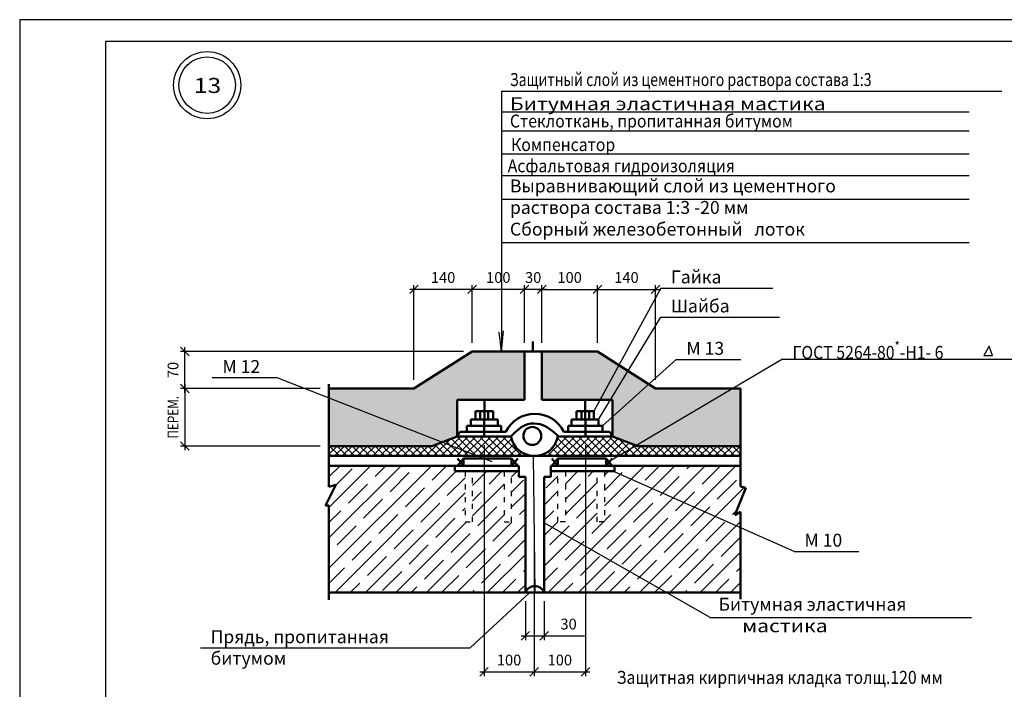
# Model space of a CAD drawing. Units: inches. Extents: x 0 to 104029, y 0 to 69780.
# Drawn here: x 49441 to 49670, y 33163 to 33318 of the extents above; entities that cross this region are included whole.
import ezdxf

# ---------------------------------------------------------------- set-up
doc = ezdxf.new("R2010")
doc.units = ezdxf.units.IN
doc.header["$MEASUREMENT"] = 0
doc.linetypes.add('ACAD_ISO03W100', pattern=[30, 12, -18])
doc.layers.add('ramka_0.1', color=4, linetype='Continuous')
doc.layers.add('надписи', color=170, linetype='Continuous')
for name, color, linetype, lineweight in [('ramka_0.4', 10, 'Continuous', 30), ('razmer', 10, 'Continuous', 25), ('risunki 0.3', 5, 'Continuous', 30), ('risunki 0.5', 3, 'Continuous', 50), ('risunki_wtrix', 224, 'ACAD_ISO03W100', 25), ('text', 10, 'Continuous', 25)]:
    doc.layers.add(name, color=color, linetype=linetype, lineweight=lineweight)
doc.styles.add('razmer', font='romand.shx', dxfattribs={"oblique": 15, "height": 2.5})
doc.styles.add('razmer1', font='romand.shx', dxfattribs={"height": 2.5})
doc.dimstyles.new('razmer1', dxfattribs={"dimtxt": 3, "dimasz": 2, "dimexe": 1, "dimexo": 2, "dimgap": 1.5, "dimtad": 1, "dimdec": 0, "dimzin": 0, "dimdsep": 46, "dimtxsty": 'razmer1', "dimblk": 'OBLIQUE', "dimcen": 0.09, "dimdle": 1, "dimadec": 0, "dimazin": 0, "dimtfac": 1, "dimtdec": 0, "dimtmove": 0, "dimatfit": 2, "dimfxl": 1, "dimtolj": 1, "dimtzin": 0, "dimarcsym": 1})

# ---------------------------------------------------------------- blocks, each defined once
blk = doc.blocks.new('_Oblique')
at = {"color": 0, "linetype": 'ByBlock', "lineweight": -2}
blk.add_line((-0.5, -0.5), (0.5, 0.5), dxfattribs=at)
blk = doc.blocks.new('*D675')
at = {"layer": 'Defpoints', "color": 0, "ltscale": 100, "transparency": 16777216}
for p in [(49512.68056595882, 33232.35422380248), (49479.19455416228, 33218.99922306937), (49512.68056595882, 33218.99922306937)]:
    blk.add_point(p, dxfattribs=at)
at = {"layer": 'razmer', "color": 0, "lineweight": -2, "ltscale": 100, "transparency": 16777216}
for p, q in [((49510.68056595882, 33232.35422380248), (49478.19455416228, 33232.35422380248)), ((49479.19455416228, 33233.35422380248), (49479.19455416228, 33217.99922306937)), ((49510.68056595882, 33218.99922306937), (49478.19455416228, 33218.99922306937))]:
    blk.add_line(p, q, dxfattribs=at)
at = {"layer": 'razmer', "color": 0, "lineweight": -2, "ltscale": 100, "transparency": 16777216, "xscale": 2, "yscale": 2, "zscale": 2}
for p, rotation in [((49479.19455416228, 33232.35422380248), 90), ((49479.19455416228, 33218.99922306937), 270)]:
    blk.add_blockref('_Oblique', p, dxfattribs=dict(at, rotation=rotation))
at = {"layer": 'razmer', "color": 0, "ltscale": 100, "transparency": 16777216, "insert": (49476.44455416227, 33225.67672343594), "char_height": 2.5, "attachment_point": 5, "rotation": 90, "style": 'razmer'}
blk.add_mtext('\\A1;{\\W0.8;ПЕРЕМ.}', dxfattribs=at)
blk = doc.blocks.new('*D676')
at = {"layer": 'Defpoints', "color": 0, "ltscale": 100, "transparency": 16777216}
for p in [(49479.19455416228, 33240.94690529908), (49545.9734595369, 33240.94690529908), (49512.68056595882, 33232.35422380248)]:
    blk.add_point(p, dxfattribs=at)
at = {"layer": 'razmer', "color": 0, "lineweight": -2, "ltscale": 100, "transparency": 16777216}
for p, q in [((49479.19455416228, 33231.35422380248), (49479.19455416228, 33241.94690529908)), ((49543.9734595369, 33240.94690529908), (49478.19455416228, 33240.94690529908)), ((49510.68056595882, 33232.35422380248), (49478.19455416228, 33232.35422380248))]:
    blk.add_line(p, q, dxfattribs=at)
at = {"layer": 'razmer', "color": 0, "lineweight": -2, "ltscale": 100, "transparency": 16777216, "xscale": 2, "yscale": 2, "zscale": 2}
for p, rotation in [((49479.19455416228, 33240.94690529908), 90), ((49479.19455416228, 33232.35422380248), 270)]:
    blk.add_blockref('_Oblique', p, dxfattribs=dict(at, rotation=rotation))
at = {"layer": 'razmer', "color": 0, "ltscale": 100, "transparency": 16777216, "insert": (49476.44455416227, 33236.65056455079), "char_height": 2.5, "attachment_point": 5, "rotation": 90, "style": 'razmer'}
blk.add_mtext('\\A1;70', dxfattribs=at)
blk = doc.blocks.new('*D677')
at = {"layer": 'Defpoints', "color": 0, "ltscale": 100, "transparency": 16777216}
for p in [(49532.45229192483, 33255.38088515755), (49545.9734595369, 33240.94690529908), (49532.45229192483, 33232.35403978348)]:
    blk.add_point(p, dxfattribs=at)
at = {"layer": 'razmer', "color": 0, "lineweight": -2, "ltscale": 100, "transparency": 16777216}
for p, q in [((49546.9734595369, 33255.38088515755), (49531.45229192483, 33255.38088515755)), ((49532.45229192483, 33234.35403978348), (49532.45229192483, 33256.38088515755)), ((49545.9734595369, 33242.94690529908), (49545.9734595369, 33256.38088515755))]:
    blk.add_line(p, q, dxfattribs=at)
at = {"layer": 'razmer', "color": 0, "lineweight": -2, "ltscale": 100, "transparency": 16777216, "xscale": 2, "yscale": 2, "zscale": 2, "rotation": 180}
blk.add_blockref('_Oblique', (49532.45229192483, 33255.38088515755), dxfattribs=at)
at = {"layer": 'razmer', "color": 0, "lineweight": -2, "ltscale": 100, "transparency": 16777216, "xscale": 2, "yscale": 2, "zscale": 2}
blk.add_blockref('_Oblique', (49545.9734595369, 33255.38088515755), dxfattribs=at)
at = {"layer": 'razmer', "color": 0, "ltscale": 100, "transparency": 16777216, "insert": (49539.21287573087, 33258.13088515755), "char_height": 2.5, "attachment_point": 5, "style": 'razmer'}
blk.add_mtext('\\A1;140', dxfattribs=at)
blk = doc.blocks.new('*D678')
at = {"layer": 'Defpoints', "color": 0, "ltscale": 100, "transparency": 16777216}
for p in [(49545.97354854487, 33255.38088515755), (49545.97354854487, 33240.94696186471), (49558.12881887571, 33240.94690529908)]:
    blk.add_point(p, dxfattribs=at)
at = {"layer": 'razmer', "color": 0, "lineweight": -2, "ltscale": 100, "transparency": 16777216}
for p, q in [((49559.12881887571, 33255.38088515755), (49544.97354854487, 33255.38088515755)), ((49545.97354854487, 33242.94696186471), (49545.97354854487, 33256.38088515755)), ((49558.12881887571, 33242.94690529908), (49558.12881887571, 33256.38088515755))]:
    blk.add_line(p, q, dxfattribs=at)
at = {"layer": 'razmer', "color": 0, "lineweight": -2, "ltscale": 100, "transparency": 16777216, "xscale": 2, "yscale": 2, "zscale": 2, "rotation": 180}
blk.add_blockref('_Oblique', (49545.97354854487, 33255.38088515755), dxfattribs=at)
at = {"layer": 'razmer', "color": 0, "lineweight": -2, "ltscale": 100, "transparency": 16777216, "xscale": 2, "yscale": 2, "zscale": 2}
blk.add_blockref('_Oblique', (49558.12881887571, 33255.38088515755), dxfattribs=at)
at = {"layer": 'razmer', "color": 0, "ltscale": 100, "transparency": 16777216, "insert": (49552.05118371029, 33258.13088515755), "char_height": 2.5, "attachment_point": 5, "style": 'razmer'}
blk.add_mtext('\\A1;100', dxfattribs=at)
blk = doc.blocks.new('*D679')
at = {"layer": 'Defpoints', "color": 0, "ltscale": 100, "transparency": 16777216}
for p in [(49558.12881887571, 33255.38088515755), (49558.12881887571, 33240.94690529908), (49562.17669226108, 33240.94690529908)]:
    blk.add_point(p, dxfattribs=at)
at = {"layer": 'razmer', "color": 0, "lineweight": -2, "ltscale": 100, "transparency": 16777216}
for p, q in [((49563.17669226108, 33255.38088515755), (49557.12881887571, 33255.38088515755)), ((49558.12881887571, 33242.94690529908), (49558.12881887571, 33256.38088515755)), ((49562.17669226108, 33242.94690529908), (49562.17669226108, 33256.38088515755))]:
    blk.add_line(p, q, dxfattribs=at)
at = {"layer": 'razmer', "color": 0, "lineweight": -2, "ltscale": 100, "transparency": 16777216, "xscale": 2, "yscale": 2, "zscale": 2, "rotation": 180}
blk.add_blockref('_Oblique', (49558.12881887571, 33255.38088515755), dxfattribs=at)
at = {"layer": 'razmer', "color": 0, "lineweight": -2, "ltscale": 100, "transparency": 16777216, "xscale": 2, "yscale": 2, "zscale": 2}
blk.add_blockref('_Oblique', (49562.17669226108, 33255.38088515755), dxfattribs=at)
at = {"layer": 'razmer', "color": 0, "ltscale": 100, "transparency": 16777216, "insert": (49560.15275556839, 33258.13088515755), "char_height": 2.5, "attachment_point": 5, "style": 'razmer'}
blk.add_mtext('\\A1;30', dxfattribs=at)
blk = doc.blocks.new('*D680')
at = {"layer": 'Defpoints', "color": 0, "ltscale": 100, "transparency": 16777216}
for p in [(49575.0726283771, 33255.38088515755), (49562.17669226108, 33240.94690529908), (49575.0726283771, 33240.94670217568)]:
    blk.add_point(p, dxfattribs=at)
at = {"layer": 'razmer', "color": 0, "lineweight": -2, "ltscale": 100, "transparency": 16777216}
for p, q in [((49561.17669226108, 33255.38088515755), (49576.0726283771, 33255.38088515755)), ((49562.17669226108, 33242.94690529908), (49562.17669226108, 33256.38088515755)), ((49575.0726283771, 33242.94670217568), (49575.0726283771, 33256.38088515755))]:
    blk.add_line(p, q, dxfattribs=at)
at = {"layer": 'razmer', "color": 0, "lineweight": -2, "ltscale": 100, "transparency": 16777216, "xscale": 2, "yscale": 2, "zscale": 2, "rotation": 180}
blk.add_blockref('_Oblique', (49562.17669226108, 33255.38088515755), dxfattribs=at)
at = {"layer": 'razmer', "color": 0, "lineweight": -2, "ltscale": 100, "transparency": 16777216, "xscale": 2, "yscale": 2, "zscale": 2}
blk.add_blockref('_Oblique', (49575.0726283771, 33255.38088515755), dxfattribs=at)
at = {"layer": 'razmer', "color": 0, "ltscale": 100, "transparency": 16777216, "insert": (49568.62466031909, 33258.13088515755), "char_height": 2.5, "attachment_point": 5, "style": 'razmer'}
blk.add_mtext('\\A1;100', dxfattribs=at)
blk = doc.blocks.new('*D681')
at = {"layer": 'Defpoints', "color": 0, "ltscale": 100, "transparency": 16777216}
for p in [(49588.59367602484, 33255.38088515755), (49575.0726283771, 33240.94670217568), (49588.59367602484, 33232.35364789503)]:
    blk.add_point(p, dxfattribs=at)
at = {"layer": 'razmer', "color": 0, "lineweight": -2, "ltscale": 100, "transparency": 16777216}
for p, q in [((49574.0726283771, 33255.38088515755), (49589.59367602484, 33255.38088515755)), ((49575.0726283771, 33242.94670217568), (49575.0726283771, 33256.38088515755)), ((49588.59367602484, 33234.35364789503), (49588.59367602484, 33256.38088515755))]:
    blk.add_line(p, q, dxfattribs=at)
at = {"layer": 'razmer', "color": 0, "lineweight": -2, "ltscale": 100, "transparency": 16777216, "xscale": 2, "yscale": 2, "zscale": 2, "rotation": 180}
blk.add_blockref('_Oblique', (49575.0726283771, 33255.38088515755), dxfattribs=at)
at = {"layer": 'razmer', "color": 0, "lineweight": -2, "ltscale": 100, "transparency": 16777216, "xscale": 2, "yscale": 2, "zscale": 2}
blk.add_blockref('_Oblique', (49588.59367602484, 33255.38088515755), dxfattribs=at)
at = {"layer": 'razmer', "color": 0, "ltscale": 100, "transparency": 16777216, "insert": (49581.83315220097, 33258.13088515755), "char_height": 2.5, "attachment_point": 5, "style": 'razmer'}
blk.add_mtext('\\A1;140', dxfattribs=at)
blk = doc.blocks.new('*D682')
at = {"layer": 'Defpoints', "color": 0, "ltscale": 100, "transparency": 16777216}
for p in [(49558.33227313465, 33184.96687186637), (49562.71333799101, 33184.96686167252), (49562.71333799101, 33174.90579627171)]:
    blk.add_point(p, dxfattribs=at)
at = {"layer": 'razmer', "color": 0, "lineweight": -2, "ltscale": 100, "transparency": 16777216}
for p, q in [((49558.33227313465, 33182.96687186637), (49558.33227313465, 33173.90579627171)), ((49562.71333799101, 33182.96686167252), (49562.71333799101, 33173.90579627171)), ((49557.33227313465, 33174.90579627171), (49562.71333799101, 33174.90579627171)), ((49562.71333799101, 33174.90579627171), (49572.05659269358, 33174.90579627171))]:
    blk.add_line(p, q, dxfattribs=at)
at = {"layer": 'razmer', "color": 0, "lineweight": -2, "ltscale": 100, "transparency": 16777216, "xscale": 2, "yscale": 2, "zscale": 2, "rotation": 180}
blk.add_blockref('_Oblique', (49558.33227313465, 33174.90579627171), dxfattribs=at)
at = {"layer": 'razmer', "color": 0, "lineweight": -2, "ltscale": 100, "transparency": 16777216, "xscale": 2, "yscale": 2, "zscale": 2}
blk.add_blockref('_Oblique', (49562.71333799101, 33174.90579627171), dxfattribs=at)
at = {"layer": 'razmer', "color": 0, "ltscale": 100, "transparency": 16777216, "insert": (49568.38496534229, 33177.65579627171), "char_height": 2.5, "attachment_point": 5, "style": 'razmer'}
blk.add_mtext('\\A1;30', dxfattribs=at)
blk = doc.blocks.new('*D683')
at = {"layer": 'Defpoints', "color": 0, "ltscale": 100, "transparency": 16777216}
for p in [(49548.72607340531, 33221.22993014026), (49560.37192769665, 33197.58224651346), (49560.37192769665, 33166.54918849347)]:
    blk.add_point(p, dxfattribs=at)
at = {"layer": 'razmer', "color": 0, "lineweight": -2, "ltscale": 100, "transparency": 16777216}
for p, q in [((49548.72607340531, 33219.22993014026), (49548.72607340531, 33165.54918849347)), ((49560.37192769665, 33195.58224651346), (49560.37192769665, 33165.54918849347)), ((49547.72607340531, 33166.54918849347), (49561.37192769665, 33166.54918849347))]:
    blk.add_line(p, q, dxfattribs=at)
at = {"layer": 'razmer', "color": 0, "lineweight": -2, "ltscale": 100, "transparency": 16777216, "xscale": 2, "yscale": 2, "zscale": 2, "rotation": 180}
blk.add_blockref('_Oblique', (49548.72607340531, 33166.54918849347), dxfattribs=at)
at = {"layer": 'razmer', "color": 0, "lineweight": -2, "ltscale": 100, "transparency": 16777216, "xscale": 2, "yscale": 2, "zscale": 2}
blk.add_blockref('_Oblique', (49560.37192769665, 33166.54918849347), dxfattribs=at)
at = {"layer": 'razmer', "color": 0, "ltscale": 100, "transparency": 16777216, "insert": (49554.54900055098, 33169.29918849347), "char_height": 2.5, "attachment_point": 5, "style": 'razmer'}
blk.add_mtext('\\A1;100', dxfattribs=at)
blk = doc.blocks.new('*D684')
at = {"layer": 'Defpoints', "color": 0, "ltscale": 100, "transparency": 16777216}
for p in [(49572.31973924482, 33221.2297654474), (49560.37192769665, 33197.58224651346), (49572.31973924482, 33166.54918849347)]:
    blk.add_point(p, dxfattribs=at)
at = {"layer": 'razmer', "color": 0, "lineweight": -2, "ltscale": 100, "transparency": 16777216}
for p, q in [((49572.31973924482, 33219.2297654474), (49572.31973924482, 33165.54918849347)), ((49560.37192769665, 33195.58224651346), (49560.37192769665, 33165.54918849347)), ((49559.37192769665, 33166.54918849347), (49573.31973924482, 33166.54918849347))]:
    blk.add_line(p, q, dxfattribs=at)
at = {"layer": 'razmer', "color": 0, "lineweight": -2, "ltscale": 100, "transparency": 16777216, "xscale": 2, "yscale": 2, "zscale": 2, "rotation": 180}
blk.add_blockref('_Oblique', (49560.37192769665, 33166.54918849347), dxfattribs=at)
at = {"layer": 'razmer', "color": 0, "lineweight": -2, "ltscale": 100, "transparency": 16777216, "xscale": 2, "yscale": 2, "zscale": 2}
blk.add_blockref('_Oblique', (49572.31973924482, 33166.54918849347), dxfattribs=at)
at = {"layer": 'razmer', "color": 0, "ltscale": 100, "transparency": 16777216, "insert": (49566.34583347074, 33169.29918849347), "char_height": 2.5, "attachment_point": 5, "style": 'razmer'}
blk.add_mtext('\\A1;100', dxfattribs=at)

msp = doc.modelspace()

# ---------------------------------------------------------------- hatches: boundary and pattern name
at = {"layer": 'risunki 0.3', "ltscale": 100}
h = msp.add_hatch(dxfattribs=at)
h.set_pattern_fill('AR-SAND', style=0)
h.set_pattern_definition([(37.50000000000001, (-202.1180023889829, 326.1569316386231), (-0.06299335810960816, 1.926823769013159), [0, -1.52, 0, -1.7, 0, -1.625]), (7.499999999999999, (-202.1180023889829, 326.1569316386231), (1.769776705267727, 2.82214606522974), [0, -0.82, 0, -1.37, 0, -0.525]), (327.5, (-203.3480023889828, 326.1569316386231), (3.114141861751495, 0.005659053536964498), [0, -0.5, 0, -1.8, 0, -2.35]), (317.5, (-203.3480023889828, 326.1569316386231), (3.006126604572293, 0.8776755649342491), [0, -0.25, 0, -1.18, 0, -1.35])])
h.paths.add_polyline_path([(49512.68056595882, 33232.35422380247), (49512.68047273577, 33218.99922306937), (49536.56168265548, 33218.99922306937), (49542.46186362439, 33221.22998844238), (49542.46188346097, 33229.75527505483), (49558.12874075305, 33229.75516569414), (49558.12881887572, 33240.94690529908), (49545.97345953689, 33240.94690529908), (49532.45229192483, 33232.35403978348)])
h.paths.add_polyline_path([(49578.58396886251, 33229.75502290876), (49578.58394902593, 33221.22973629634), (49584.48409885109, 33218.99888855247), (49608.36530823832, 33218.9985551524), (49608.36533856026, 33232.35355588581), (49588.59367602484, 33232.35364789503), (49575.07230876533, 33240.94690529908), (49562.17669226108, 33240.94690529908), (49562.17669226108, 33229.75502290876)])
at = {"layer": 'risunki_wtrix', "ltscale": 100}
h = msp.add_hatch(dxfattribs=at)
h.set_pattern_fill('ANSI37', scale=10, style=0)
h.set_pattern_definition([(45, (-202.1180023889829, 326.1569316386231), (-0.8838834764831843, 0.8838834764831844), []), (135, (-202.1180023889829, 326.1569316386231), (-0.8838834764831844, -0.8838834764831843), [])])
edge = h.paths.add_edge_path()
edge.add_line((49578.58394902595, 33221.22973629634), (49566.0555294637, 33221.22979459846))
edge.add_spline(control_points=[(49566.05552946369, 33221.22979459846), (49566.00596583913, 33221.27453112482), (49565.95640221455, 33221.31926765118), (49565.90682037841, 33221.36396429357)], knot_values=[12.62735477876035, 12.62735477876035, 12.62735477876035, 12.62735477876035, 12.82062561473755, 12.82062561473755, 12.82062561473755, 12.82062561473755], degree=3, periodic=0)
edge.add_arc((49560.43733144097, 33222.21037194612), 5.534592591254933, 273.04109393443025, 351.20321205688276, ccw=False)
edge.add_line((49560.73095366685, 33216.68357349316), (49608.36530298078, 33216.68291371206))
edge.add_line((49608.36530298078, 33216.68291371206), (49608.36530823835, 33218.99855515242))
edge.add_line((49608.36530823835, 33218.99855515242), (49584.48409885106, 33218.99888855247))
edge.add_line((49584.48409885106, 33218.99888855247), (49578.58394902595, 33221.22973629634))
h.paths.add_polyline_path([(49554.99028318623, 33221.22987183814), (49542.46186362438, 33221.22998844238), (49536.56168265546, 33218.99922306937), (49512.68047273577, 33218.99922306937), (49512.68045657172, 33216.68358162917), (49560.14355611263, 33216.68358162917, -0.3480070371706672)])
h = msp.add_hatch(dxfattribs=at)
h.set_pattern_fill('ANSI35', scale=20, angle=180, style=0)
h.set_pattern_definition([(225, (-202.1180023889829, 326.1569316386231), (3.535533905932737, -3.535533905932738), []), (225, (-205.6535362889828, 326.1569316386231), (3.535533905932737, -3.535533905932738), [6.25, -1.25, 0, -1.25])])
h.paths.add_polyline_path([(49544.32375725405, 33213.13098703905), (49541.97546863781, 33213.13041717814), (49541.97547767816, 33214.42552488353), (49512.68044080961, 33214.42552488352), (49512.68040679729, 33209.55296829656), (49514.27147074133, 33209.97929193416), (49511.89969150983, 33205.15818659223), (49512.68040679729, 33205.15817932597), (49512.68026585493, 33184.96697808921), (49558.33227313465, 33184.96687186636), (49558.33233566871, 33211.84249732236), (49556.78534168251, 33211.84249732236), (49556.78535069778, 33213.13401110295), (49555.12962882749, 33213.13360930773), (49555.12960148985, 33201.38455754956), (49553.40283524869, 33201.38455754956), (49553.40291725866, 33213.13319028537), (49546.05046882287, 33213.13140606139), (49546.05044148523, 33201.38235430323), (49544.32367524408, 33201.38235430323)])
h.paths.add_polyline_path([(49576.72186031821, 33201.38212815143), (49574.99509407721, 33201.38215225842), (49574.99523076537, 33213.13120401582), (49567.6427823552, 33213.13309088563), (49567.64270034523, 33201.38445814982), (49565.91593410425, 33201.38448225681), (49565.91607079242, 33213.1335340142), (49564.26034892789, 33213.13395892458), (49564.26033991262, 33211.84244514399), (49562.71334592657, 33211.84246674122), (49562.71334592658, 33184.9668616725), (49608.3652432434, 33184.96675544991), (49608.36528687381, 33203.71804914073), (49607.00117722656, 33202.93048994334), (49609.580291153, 33209.2632025104), (49608.36528687381, 33209.58876748091), (49608.36529785394, 33214.42485696626), (49579.07023997658, 33214.42526594782), (49579.07023093622, 33213.13015824243), (49576.72194232817, 33213.13076088724)])

# ---------------------------------------------------------------- linework, layer by layer
at = {"layer": 'ramka_0.1', "color": 7, "ltscale": 100}
msp.add_lwpolyline([(49440.81044524218, 33020.99720528337), (49860.81044524218, 33020.99720528337), (49860.81044524218, 33317.99720528337), (49440.81044524218, 33317.99720528337)], close=True, dxfattribs=at)
at = {"layer": 'ramka_0.4', "color": 7, "ltscale": 100}
msp.add_lwpolyline([(49460.81041032726, 33312.99534384743), (49855.81044101723, 33312.99534384743), (49855.81044101723, 33025.99720528335), (49460.81041032726, 33025.99720528335)], close=True, dxfattribs=at)
at = {"layer": 'razmer', "color": 7, "ltscale": 100}
msp.add_line((49560.14355611269, 33216.68358162917), (49560.52275454917, 33184.96686676957), dxfattribs=at)
at = {"layer": 'risunki 0.5', "color": 7, "ltscale": 100}
for p, q in [((49560.03846785185, 33243.2519841306), (49560.03845176152, 33240.94690529908)), ((49532.45229192483, 33232.35403978348), (49545.9734595369, 33240.94690529908)), ((49545.9734595369, 33240.94690529908), (49575.07230876535, 33240.94690529908)), ((49558.12881887571, 33240.94690529908), (49558.12874075306, 33229.75516569414)), ((49562.17669226108, 33229.75502290877), (49562.17669226108, 33240.94690529908)), ((49588.59367602484, 33232.35364789503), (49575.0726283771, 33240.94670217568)), ((49512.68057291526, 33233.35079338394), (49512.68040679729, 33209.55296829656)), ((49512.68056595882, 33232.35422380248), (49532.45229192483, 33232.35403978348)), ((49608.36540199149, 33232.35355588551), (49588.59367602484, 33232.35364789503)), ((49608.36528687381, 33209.58876748091), (49608.36533856027, 33232.35355588581)), ((49542.46186362439, 33221.22998844238), (49542.46188346098, 33229.75527505483)), ((49542.46188346098, 33229.75527505483), (49558.12874075306, 33229.75516569414)), ((49548.8137773751, 33229.6135652998), (49548.72607340531, 33221.22993014026)), ((49578.58396886253, 33229.75502290877), (49562.17669226108, 33229.75502290877)), ((49572.23215231703, 33229.61340183053), (49572.31973924482, 33221.2297654474)), ((49578.58394902594, 33221.22973629634), (49578.58396886253, 33229.75502290877)), ((49546.77240026474, 33225.17952748777), (49546.77240464377, 33227.06152905531)), ((49546.77240464377, 33227.06152905531), (49550.84273708346, 33227.06152905531)), ((49547.85364767945, 33227.06152905531), (49547.85363016323, 33225.17951742457)), ((49549.69794094153, 33225.17950025924), (49549.69794094153, 33227.06152905531)), ((49550.84273708346, 33227.06152905531), (49550.84271956698, 33225.17948960458)), ((49570.20315698049, 33227.06139391212), (49570.20314822225, 33225.17935446135)), ((49574.27348941978, 33227.06133708716), (49570.20315698049, 33227.06139391212)), ((49571.34792684773, 33225.17934913401), (49571.34795312231, 33227.06137792989)), ((49573.19224638421, 33227.06135218214), (49573.1922376261, 33225.17934055135)), ((49574.27346752462, 33225.17933551974), (49574.27348941978, 33227.06133708716)), ((49544.76816152488, 33222.29285300769), (49544.76816469359, 33223.65468566908)), ((49544.76816469359, 33223.65468566908), (49552.7497898942, 33223.65468566908)), ((49545.69036463016, 33223.65468566908), (49545.69036817818, 33225.17953755844)), ((49545.69036817818, 33225.17953755844), (49551.95479978035, 33225.17947925425)), ((49551.95479978035, 33225.17947925425), (49551.95479978035, 33223.65468566908)), ((49552.7497898942, 33223.65468566908), (49552.7497898942, 33222.29285300769)), ((49568.29605660777, 33223.65457715016), (49568.29603759554, 33222.2927444889)), ((49576.27768180761, 33223.65446572053), (49568.29605660777, 33223.65457715016)), ((49569.09106800883, 33225.17935963651), (49569.09104672154, 33223.65456605149)), ((49575.35549961122, 33225.17933048441), (49569.09106800883, 33225.17935963651)), ((49575.35548187113, 33223.65447859516), (49575.35549961122, 33225.17933048441)), ((49576.27766596409, 33222.29263305922), (49576.27768180761, 33223.65446572053)), ((49536.56168265547, 33218.99922306937), (49542.46186362439, 33221.22998844238)), ((49542.46186362439, 33221.22998844238), (49543.07551096557, 33222.29285300769)), ((49542.46186362439, 33221.22998844238), (49554.99028318623, 33221.22987183814)), ((49543.07551096557, 33222.29285300769), (49553.76737385921, 33222.29285300769)), ((49578.58394902594, 33221.22973629634), (49566.05552946369, 33221.22979459846)), ((49577.97031652324, 33222.29260942852), (49567.27845363064, 33222.29275869516)), ((49578.58394902594, 33221.22973629634), (49577.97031652324, 33222.29260942852)), ((49584.48409885109, 33218.99888855247), (49578.58394902594, 33221.22973629634)), ((49512.68047273577, 33218.99922306937), (49536.56168265547, 33218.99922306937)), ((49608.36530876846, 33218.9985551524), (49584.48409885109, 33218.99888855247)), ((49512.68045657171, 33216.68358162917), (49560.14355611269, 33216.68358162917)), ((49608.36529260438, 33216.6829137122), (49560.14355611269, 33216.68358162917)), ((49512.68044080961, 33214.42552488353), (49556.78535971304, 33214.42552488353)), ((49541.97547767816, 33214.42552488353), (49541.97546863781, 33213.13041717814)), ((49543.95861335567, 33216.11562171057), (49542.55442256519, 33214.42552488353)), ((49543.95860942316, 33214.42552488353), (49542.55442256519, 33216.07557009786)), ((49543.95860942316, 33214.42552488353), (49543.95861335567, 33216.11562171057)), ((49543.95861335567, 33216.11562171057), (49555.14345440467, 33216.11562171057)), ((49555.14345440467, 33216.11562171057), (49555.14345440467, 33214.42552488353)), ((49556.54764519515, 33216.11550454219), (49555.14345440467, 33214.42540771514)), ((49556.54764126264, 33214.42540771514), (49555.14345440467, 33216.07545292947)), ((49556.78535971304, 33214.42552488353), (49556.78534168251, 33211.84249732236)), ((49564.26035794315, 33214.42547270517), (49564.26033991262, 33211.84244514399)), ((49608.36527684227, 33214.42485696656), (49564.26035794315, 33214.42547270517)), ((49564.49807639189, 33214.42535221804), (49565.90228628561, 33216.07537782869)), ((49564.49809605443, 33216.11544904498), (49565.90226324971, 33214.42533261452)), ((49565.9022868464, 33216.11554660978), (49565.90226325135, 33214.4254497829)), ((49577.08712789432, 33216.1153904608), (49565.9022868464, 33216.11554660978)), ((49577.08710823178, 33214.42529363386), (49577.08712789432, 33216.1153904608)), ((49577.08710823178, 33214.42529363386), (49578.49131812551, 33216.0753192445)), ((49577.08712789432, 33216.1153904608), (49578.49129508961, 33214.42527403033)), ((49579.07023997659, 33214.42526594782), (49579.07023093623, 33213.13015824243)), ((49541.97546863781, 33213.13041717814), (49556.78535069778, 33213.13401110294)), ((49556.78534168251, 33211.84249732236), (49558.33233566871, 33211.84249732236)), ((49558.33233566871, 33211.84249732236), (49558.33227313465, 33184.96687186637)), ((49564.26033991262, 33211.84244514399), (49562.71334592658, 33211.84246674122)), ((49562.71334592658, 33211.84246674122), (49562.71334592658, 33184.96686167251)), ((49579.07023093623, 33213.13015824243), (49564.26034892788, 33213.13395892458)), ((49514.27147074133, 33209.97929193416), (49511.89969150983, 33205.15818659223)), ((49512.68040679729, 33209.55296829656), (49514.27147074133, 33209.97929193416)), ((49609.58029115302, 33209.2632025104), (49608.36528687381, 33209.58876748091)), ((49607.00117722657, 33202.93048994335), (49609.58029115302, 33209.2632025104)), ((49511.89969150983, 33205.15818659223), (49512.68040679729, 33205.15817932597)), ((49512.68040679729, 33205.15817932597), (49512.68025396535, 33183.26369279809)), ((49608.36528687381, 33203.71804914073), (49607.00117722657, 33202.93048994335)), ((49608.36523967693, 33183.43397728563), (49608.36528687381, 33203.71804914073)), ((49512.68026585493, 33184.96697808922), (49608.3652432434, 33184.96675544991))]:
    msp.add_line(p, q, dxfattribs=at)
msp.add_circle((49559.95381028405, 33221.33620264887), 2.083307298300706, dxfattribs=at)
for centre, radius, start, end in [((49560.52289038509, 33218.94631094796), 7.538988479185567, 26.35205605321308, 153.6471440535718), ((49560.43733144097, 33222.21037194613), 5.534592591254462, 190.2042938682442, 351.2037297488407), ((49560.52280357898, 33184.11425461773), 2.350612643587632, 21.26714743339996, 158.7325859356792)]:
    msp.add_arc(centre, radius, start, end, dxfattribs=at)
msp.add_spline([(49554.99028318623, 33221.22987183814), (49558.87267670481, 33224.04442364019), (49561.77518963617, 33224.04442364019), (49566.05552946369, 33221.22979459846)], degree=3, dxfattribs=at)
at = {"layer": 'risunki_wtrix', "color": 7, "ltscale": 0.1}
for p, q in [((49544.32375725405, 33213.13098703905), (49544.32367524407, 33201.38235430323)), ((49546.05044148523, 33201.38235430323), (49546.05046882286, 33213.13140606139)), ((49553.40291725867, 33213.13319028537), (49553.40283524869, 33201.38455754956)), ((49555.12960148985, 33201.38455754956), (49555.12962882748, 33213.13360930771)), ((49565.91593410424, 33201.38448225681), (49565.9160707924, 33213.1335340142)), ((49567.6427823552, 33213.13309088563), (49567.64270034523, 33201.38445814982)), ((49574.99509407721, 33201.38215225842), (49574.99523076538, 33213.13120401582)), ((49576.72194232818, 33213.13076088725), (49576.7218603182, 33201.38212815143)), ((49544.32367524407, 33201.38235430323), (49546.05044148523, 33201.38235430323)), ((49553.40283524869, 33201.38455754956), (49555.12960148985, 33201.38455754956)), ((49567.64270034523, 33201.38445814982), (49565.91593410424, 33201.38448225681)), ((49576.7218603182, 33201.38212815143), (49574.99509407721, 33201.38215225842))]:
    msp.add_line(p, q, dxfattribs=at)
at = {"layer": 'text', "color": 7, "ltscale": 100}
for radius in [7.798192385524515, 6.579240301615882]:
    msp.add_circle((49484.38440169892, 33302.79938926886), radius, dxfattribs=at)
at = {"layer": 'надписи', "color": 7, "ltscale": 100}
for p, q in [((49552.77699319265, 33301.41495866529), (49669.08610669373, 33301.41463549958)), ((49552.77699319265, 33301.41495866529), (49552.77699319265, 33240.94690529908)), ((49552.77699319265, 33296.61462708964), (49661.45101324484, 33296.61421402925)), ((49552.77695847758, 33292.16772773212), (49661.45101324483, 33292.1673146714)), ((49552.77694109202, 33286.84093255259), (49661.45101324483, 33286.84051949171)), ((49552.77694109202, 33281.85669291258), (49661.45101324484, 33281.85627985171)), ((49552.77692295487, 33276.29961463131), (49661.45099212321, 33276.29929146561)), ((49552.77692295487, 33266.26368604673), (49661.45096227989, 33266.26358764507)), ((49589.8090369426, 33255.67760478717), (49574.27348941978, 33227.06133708716)), ((49589.8090369426, 33255.67760478717), (49615.88108646797, 33255.67746462707)), ((49575.35549961122, 33225.17933048441), (49589.8090369426, 33248.93254693541)), ((49589.8090369426, 33248.93254693541), (49617.43912241545, 33248.93250958355)), ((49552.77699319265, 33240.94690529908), (49552.24274750143, 33245.46366308947)), ((49552.77699319265, 33240.94690529908), (49553.27150626538, 33245.78278825707)), ((49666.10821474111, 33242.19107524431), (49664.86531303966, 33240.03833719601)), ((49666.91663807526, 33240.03833719601), (49666.10821474111, 33242.19107524431)), ((49593.38993751042, 33239.0942957702), (49576.27768180761, 33223.65446572053)), ((49618.06908592312, 33239.16791116924), (49577.56314877107, 33215.27684569905)), ((49593.38993751042, 33239.0942957702), (49608.41586546311, 33239.09425841834)), ((49618.06908592312, 33239.16791116924), (49671.979363731, 33239.16787381739)), ((49664.86531303966, 33240.03833719601), (49666.91663807526, 33240.03833719601)), ((49485.56746298981, 33234.87296467225), (49500.5933909425, 33234.87292732039)), ((49500.5933909425, 33234.87292732039), (49550.52984271287, 33215.38053993194)), ((49620.83659825302, 33194.54057271227), (49578.66331538711, 33213.13026266978)), ((49601.26388145348, 33179.15618749076), (49562.71334592657, 33201.16022166501)), ((49620.83659825302, 33194.54057271227), (49635.86252620571, 33194.54053536041)), ((49545.54644676489, 33172.12199233694), (49559.38694313331, 33184.96686941236)), ((49601.26388145348, 33179.15618749076), (49661.99609366669, 33179.15598927339)), ((49482.81462463833, 33172.12202968879), (49545.54644676489, 33172.12199233694))]:
    msp.add_line(p, q, dxfattribs=at)

# ---------------------------------------------------------------- texts
at = {"layer": 'text', "color": 7, "ltscale": 100, "attachment_point": 1, "style": 'razmer'}
for s, insert, char_height, width in [('{\\W0.8;Защитный слой из цементного раствора состава 1:3 }', (49554.75026910812, 33305.59532683121), 3, 120.9501727163733), ('{\\W1.2;\\T0.75;13}', (49481.28375704341, 33304.47786604117), 3.5, 6.041204497909348), ('{\\W1.2;Битумная эластичная мастика}', (49554.75026049889, 33299.97707227767), 3, 104.9774593461116), ('{\\W0.9;Стеклоткань, пропитанная битумом}', (49554.75023255605, 33295.97402075361), 3, 104.9774593461116), ('{\\W0.9;Компенсатор}', (49555.00240609534, 33290.49551312014), 3, 104.9774593461116), ('{\\W0.9;Асфальтовая гидроизоляция}', (49554.23474540387, 33285.55967349521), 3, 104.9774593461116), ('Выравнивающий слой из цементного \\Pраствора состава 1:3 -20 мм\\P{\\W0.9; }', (49554.75019887034, 33280.89540542783), 3, 104.9774593461116), ('Сборный железобетонный   лоток', (49554.75019887034, 33270.85947684325), 3, 104.9774593461116), ('Гайка', (49592.17607386477, 33259.76434414111), 3, 59.59914911854139), ('Шайба', (49592.17607386477, 33253.01928628935), 3, 59.59914911854139), ('М 13', (49595.75697443259, 33243.18103512414), 3, 59.59914911854139), ('\\A1;{\\W0.9;ГОСТ 5264-80\\H0.7x;\\S*^ ;\\H1.429x;-Н1- 6}', (49620.43612284529, 33243.25465052318), 3, 59.59914911854139), ('М 12', (49487.93449991198, 33238.95970402619), 3, 59.59914911854139), ('М 10', (49623.20363517519, 33198.62731206621), 3, 59.59914911854139), ('Битумная эластичная \\P{\\W1.2;     мастика}', (49603.23715736895, 33183.75197828728), 3, 104.9774593461116), ('Прядь, пропитанная     \\P  битумом', (49485.18166156051, 33176.20876904273), 3, 59.59914911854139), ('{\\W0.9;Защитная кирпичная кладка толщ.120 мм}', (49579.55696825632, 33166.77185999489), 3, 104.9774593461116), ('{\\W0.9;Защитная кирпичная кладка толщ.120 мм}', (49579.55696825632, 33166.77185999489), 3, 104.9774593461116)]:
    msp.add_mtext(s, dxfattribs=dict(at, insert=insert, char_height=char_height, width=width))

# ---------------------------------------------------------------- dimensions: what is measured, and where the dimension line sits
at = {"layer": 'razmer', "color": 7, "ltscale": 100}
for base, p1, p2, text, picture, middle in [((49532.45229192483, 33255.38088515755), (49545.9734595369, 33240.94690529908), (49532.45229192483, 33232.35403978348), '140', '*D677', (49539.21287573087, 33258.13088515755)), ((49545.97354854487, 33255.38088515755), (49558.12881887571, 33240.94690529908), (49545.97354854487, 33240.94696186471), '100', '*D678', (49552.05118371029, 33258.13088515755)), ((49575.0726283771, 33255.38088515755), (49562.17669226108, 33240.94690529908), (49575.0726283771, 33240.94670217568), '100', '*D680', (49568.62466031909, 33258.13088515755)), ((49588.59367602484, 33255.38088515755), (49575.0726283771, 33240.94670217568), (49588.59367602484, 33232.35364789503), '140', '*D681', (49581.83315220097, 33258.13088515755)), ((49560.37192769665, 33166.54918849347), (49548.72607340531, 33221.22993014026), (49560.37192769665, 33197.58224651346), '100', '*D683', (49554.54900055098, 33169.29918849347)), ((49572.31973924482, 33166.54918849347), (49560.37192769665, 33197.58224651346), (49572.31973924482, 33221.2297654474), '100', '*D684', (49566.34583347074, 33169.29918849347)), ((49562.71333799101, 33174.90579627171), (49558.33227313465, 33184.96687186637), (49562.71333799101, 33184.96686167252), '30', '*D682', (49568.38496534229, 33177.65579627171))]:
    dim = msp.add_linear_dim(base=base, p1=p1, p2=p2, text=text, dimstyle='razmer1', override={"dimtxsty": 'razmer'}, dxfattribs=at)
    dim.commit()
    dim.dimension.update_dxf_attribs({"geometry": picture, "text_midpoint": middle})
dim = msp.add_linear_dim(base=(49558.12881887571, 33255.38088515755), p1=(49562.17669226108, 33240.94690529908), p2=(49558.12881887571, 33240.94690529908), text='30', dimstyle='razmer1', override={"dimtxsty": 'razmer'}, dxfattribs=at)
dim.commit()
dim.dimension.update_dxf_attribs({"geometry": '*D679', "text_midpoint": (49560.15275556839, 33255.38088515755), "dimtype": 160})
for base, p2, text, picture, middle in [((49479.19455416228, 33240.94690529908), (49545.9734595369, 33240.94690529908), '70', '*D676', (49476.44455416227, 33236.65056455079)), ((49479.19455416228, 33218.99922306937), (49512.68056595882, 33218.99922306937), '{\\W0.8;ПЕРЕМ.}', '*D675', (49476.44455416227, 33225.67672343594))]:
    dim = msp.add_linear_dim(base=base, p1=(49512.68056595882, 33232.35422380248), p2=p2, angle=90, text=text, dimstyle='razmer1', override={"dimtxsty": 'razmer'}, dxfattribs=at)
    dim.commit()
    dim.dimension.update_dxf_attribs({"geometry": picture, "text_midpoint": middle})

doc.saveas('drawing.dxf')
